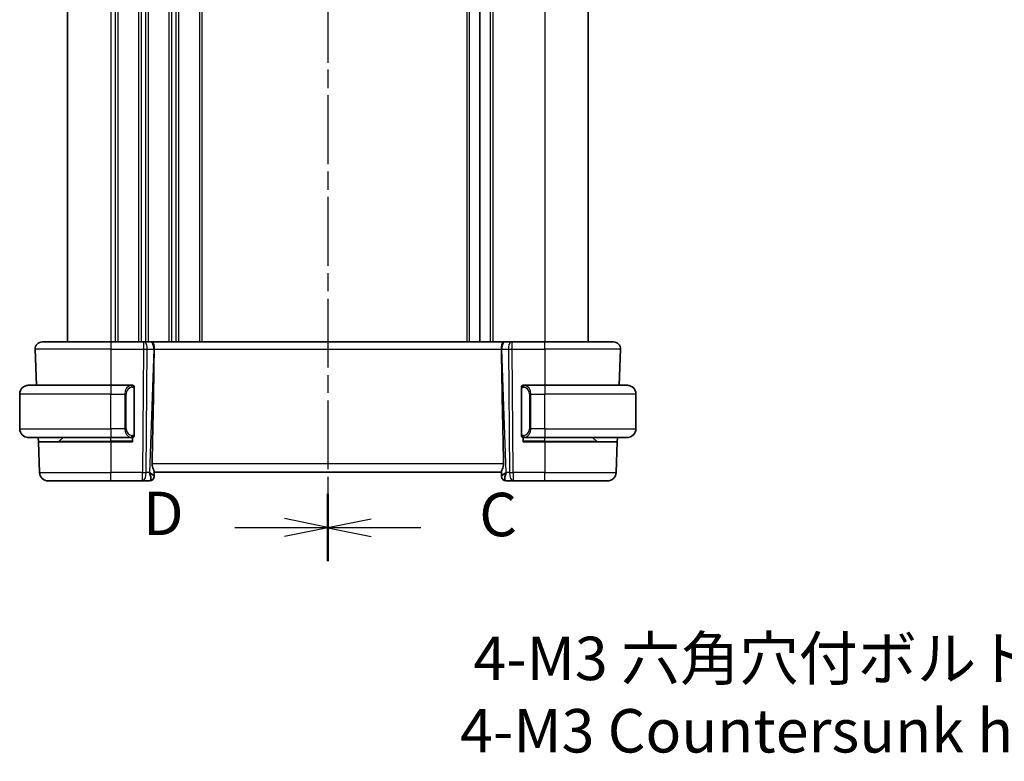
# Model space of a CAD drawing. Units: millimetres. Extents: x 29 to 3392, y 16 to 578.
# Drawn here: x 997 to 1111, y 304 to 390 of the extents above; entities that cross this region are included whole.
import ezdxf

# ---------------------------------------------------------------- set-up
doc = ezdxf.new("R2010")
doc.units = ezdxf.units.MM
doc.header["$LTSCALE"] = 2
doc.linetypes.add('CHAIN', pattern=[0.3543, 0.2362, -0.0295, 0.0591, -0.0295])
doc.layers.get('Defpoints').update_dxf_attribs({"lineweight": 25})
for name, color, linetype, lineweight in [('Dimension (ISO)', 7, 'Continuous', 18), ('Section Line (ISO)', 7, 'CHAIN', 25), ('Visible (ISO)', 7, 'Continuous', 35), ('Visible Narrow (ISO)', 7, 'Continuous', 25)]:
    doc.layers.add(name, color=color, linetype=linetype, lineweight=lineweight)
doc.styles.add('Note Text (TK)', font='txt')
doc.dimstyles.new('Default - Method 1b (TK)', dxfattribs={"dimscale": 2, "dimtxt": 2.5, "dimasz": 2.5, "dimexe": 1, "dimexo": 1.5, "dimgap": 1, "dimtad": 1, "dimtoh": 1, "dimrnd": 1e-08, "dimdsep": 46, "dimtxsty": 'Note Text (TK)', "dimcen": 0.09, "dimdle": 5, "dimclrd": 100, "dimclre": 100, "dimclrt": 7, "dimadec": 1, "dimazin": 1, "dimtfac": 1, "dimtmove": 0, "dimatfit": 3, "dimfxl": 1, "dimtolj": 1, "dimlwd": -1, "dimlwe": -1, "dimarcsym": 0})

# ---------------------------------------------------------------- blocks, each defined once
blk = doc.blocks.new('*D71')
at = {"layer": 'Defpoints', "color": 0}
for p in [(1128.18, 290.48), (1130.93, 285.72)]:
    blk.add_point(p, dxfattribs=at)
at = {"layer": 'Dimension (ISO)', "color": 100}
for p, q in [((1048, 302.68), (1121.14, 302.68)), ((1121.14, 302.68), (1125.68, 294.81)), ((1129.56, 287.92), (1129.56, 288.28)), ((1129.38, 288.1), (1129.74, 288.1))]:
    blk.add_line(p, q, dxfattribs=at)
blk.add_solid([(1126.4, 295.23), (1124.96, 294.39), (1128.18, 290.48)], dxfattribs=at)
at = {"layer": 'Dimension (ISO)', "color": 7, "insert": (1048, 311.9), "char_height": 5, "attachment_point": 4, "style": 'Note Text (TK)'}
blk.add_mtext('\\A1; 4-M3 六角穴付ボルト\\P4-M3 Countersunk hole', dxfattribs=at)

msp = doc.modelspace()

# ---------------------------------------------------------------- linework, layer by layer
at = {"layer": 'Section Line (ISO)', "linetype": 'CHAIN', "ltscale": 16.551182}
msp.add_line((1032.7632, 474.7604), (1032.7632, 327.2943), dxfattribs=at)
at = {"layer": 'Section Line (ISO)', "linetype": 'CHAIN', "ltscale": 16.508537}
msp.add_line((1032.7632, 474.3395), (1032.7632, 327.2662), dxfattribs=at)
at = {"layer": 'Section Line (ISO)', "linetype": 'Continuous', "lineweight": 50}
for p, q in [((1032.7632, 335.0224), (1032.7632, 327.2943)), ((1032.7632, 334.9641), (1032.7632, 327.2662))]:
    msp.add_line(p, q, dxfattribs=at)
at = {"layer": 'Section Line (ISO)', "linetype": 'Continuous'}
for p, q in [((1032.7632, 331.1584), (1027.7632, 332.1584)), ((1037.7632, 332.1151), (1032.7632, 331.1151)), ((1022.0426, 331.1584), (1027.7632, 331.1584)), ((1027.7632, 331.1584), (1032.7632, 331.1584)), ((1027.7632, 330.1584), (1032.7632, 331.1584)), ((1037.7632, 331.1151), (1032.7632, 331.1151)), ((1032.7632, 331.1151), (1037.7632, 330.1151)), ((1043.4783, 331.1151), (1037.7632, 331.1151))]:
    msp.add_line(p, q, dxfattribs=at)
at = {"layer": 'Visible (ISO)'}
for p, q in [((1002.7632, 447.5115), (1002.7632, 352.5115)), ((1050.2632, 447.5115), (1050.2632, 352.5115)), ((1062.7632, 447.5115), (1062.7632, 352.5115)), ((999.0421, 351.6836), (999.1878, 347.5115)), ((999.8416, 352.5115), (1007.7632, 352.5115)), ((1011.5204, 352.5115), (1007.7632, 352.5115)), ((1011.5204, 352.5115), (1011.6098, 352.5115)), ((1012.3481, 352.5115), (1011.6098, 352.5115)), ((1012.3481, 352.5115), (1012.4463, 352.5115)), ((1053.0801, 352.5115), (1012.4463, 352.5115)), ((1053.0801, 352.5115), (1053.1783, 352.5115)), ((1053.9165, 352.5115), (1053.1783, 352.5115)), ((1053.9165, 352.5115), (1054.0059, 352.5115)), ((1057.7632, 352.5115), (1054.0059, 352.5115)), ((1057.7632, 352.5115), (1065.6847, 352.5115)), ((1066.4843, 351.6836), (1066.3386, 347.5115)), ((998.2632, 347.5115), (1007.7632, 347.5115)), ((1010.1667, 347.5115), (1007.7632, 347.5115)), ((1010.4632, 341.8858), (1010.4632, 347.1373)), ((1055.0632, 347.1373), (1055.0632, 341.8858)), ((1057.7632, 347.5115), (1055.3572, 347.5115)), ((1057.7632, 347.5115), (1067.2632, 347.5115)), ((997.2632, 342.5115), (997.2632, 346.5115)), ((1068.2632, 342.5115), (1068.2632, 346.5115)), ((1007.7632, 341.5115), (998.2632, 341.5115)), ((999.4148, 341.0115), (999.3973, 341.5115)), ((1001.8217, 341.0701), (1002.2632, 341.5115)), ((1007.7632, 341.5115), (1010.1691, 341.5115)), ((1009.3965, 342.3115), (1009.3965, 342.3115)), ((1010.2632, 341.5115), (1010.2632, 341.0115)), ((1055.2632, 341.0115), (1055.2632, 341.5115)), ((1055.3596, 341.5115), (1057.7632, 341.5115)), ((1056.1298, 342.3115), (1056.1298, 342.3115)), ((1067.2632, 341.5115), (1057.7632, 341.5115)), ((1063.7046, 341.0701), (1063.2632, 341.5115)), ((1066.129, 341.5115), (1066.1116, 341.0115)), ((999.4148, 341.0115), (999.5382, 337.4766)), ((999.4148, 341.0115), (1007.7632, 341.0115)), ((1010.2632, 341.0115), (1007.7632, 341.0115)), ((1057.7632, 341.0115), (1055.2632, 341.0115)), ((1057.7632, 341.0115), (1066.1116, 341.0115)), ((1066.1116, 341.0115), (1065.9881, 337.4766)), ((1012.7467, 337.0395), (1012.7451, 336.9941)), ((1012.7467, 337.0395), (1012.7646, 337.5536)), ((1012.7632, 337.5115), (1052.7632, 337.5115)), ((1052.7617, 337.5536), (1052.7797, 337.0395)), ((1052.7812, 336.9941), (1052.7797, 337.0395)), ((1007.7632, 336.5115), (1000.5376, 336.5115)), ((1007.7632, 336.5115), (1011.4033, 336.5115)), ((1011.4033, 336.5115), (1012.2454, 336.5115)), ((1053.2809, 336.5115), (1054.123, 336.5115)), ((1054.123, 336.5115), (1057.7632, 336.5115)), ((1064.9887, 336.5115), (1057.7632, 336.5115))]:
    msp.add_line(p, q, dxfattribs=at)
for centre, radius, start, end in [((999.8416, 351.7115), 0.8, 90, 182), ((1065.6847, 351.7115), 0.8, 358, 90), ((998.2632, 346.5115), 1, 90, 180), ((1010.2632, 347.3115), 0.2, 45, 90), ((1010.2632, 347.3115), 0.2, 0, 45), ((1055.2632, 347.3115), 0.2, 135, 180), ((1055.2632, 347.3115), 0.2, 90, 135), ((1067.2632, 346.5115), 1, 0, 90), ((998.2632, 342.5115), 1, 180, 270), ((1010.2632, 341.7115), 0.2, 270, 315), ((1010.2632, 341.7115), 0.2, 315, 0), ((1055.2632, 341.7115), 0.2, 180, 225), ((1055.2632, 341.7115), 0.2, 225, 270), ((1067.2632, 342.5115), 1, 270, 0), ((1001.6803, 341.2115), 0.2, 270, 315), ((1063.846, 341.2115), 0.2, 225, 270), ((1000.5376, 337.5115), 1, 182, 270), ((1012.2454, 337.0115), 0.5, 270, 358), ((1053.2809, 337.0115), 0.5, 182, 270), ((1064.9887, 337.5115), 1, 270, 358)]:
    msp.add_arc(centre, radius, start, end, dxfattribs=at)
for centre, major_axis, ratio, start_param, end_param in [((1009.9817, 286.5136), (2.6199, 74.9881), 0.0133273, 5.47842719, 5.76615168), ((1055.5447, 286.5136), (-2.6199, 74.9881), 0.0133273, 0.51703363, 0.80475811), ((1011.7626, 337.5115), (0.9809, -0.4854), 0.16493214, 0.0744341, 1.18082993), ((1011.7626, 337.5115), (0.5076, -0.9839), 0.35240907, 0.24963638, 1.3560322), ((1053.7638, 337.5115), (-0.9809, -0.4854), 0.16493214, 5.10235538, 6.20875121), ((1053.7638, 337.5115), (-0.5076, -0.9839), 0.35240907, 4.9271531, 6.03354893)]:
    msp.add_ellipse(centre, major_axis=major_axis, ratio=ratio, start_param=start_param, end_param=end_param, dxfattribs=at)
for points, knots in [([(1012.4463, 352.5115), (1012.4465, 352.5115), (1012.4467, 352.5115), (1012.4684, 352.5115), (1012.4888, 352.5095), (1012.5394, 352.4947), (1012.5679, 352.4771), (1012.6268, 352.4108), (1012.6543, 352.3614), (1012.7102, 352.2099), (1012.7237, 352.1176), (1012.7387, 351.9991), (1012.7441, 351.9385), (1012.7516, 351.8129), (1012.7536, 351.7482), (1012.753, 351.6836)], [-0.0938730533, -0.0938730533, -0.0938730533, -0.0938730533, -0.0937913935, -0.0937913935, -0.0856449323, -0.0856449323, -0.0731762749, -0.0731762749, -0.0590078038, -0.0590078038, -0.0385495673, -0.0385495673, -0.0193968682, -0.0193968682, -0.0000090512, -0.0000090512, -0.0000090512, -0.0000090512]), ([(1012.753, 351.6836), (1012.753, 351.6835), (1012.753, 351.6833), (1012.753, 351.6831), (1012.753, 351.6829), (1012.753, 351.6827)], [0.0000092897232, 0.0000092897232, 0.0000092897232, 0.0000092897232, 0.0000535632004, 0.0000535632004, 0.0000713637499, 0.0000713637499, 0.0000713637499, 0.0000713637499]), ([(1052.7733, 351.6836), (1052.7728, 351.7482), (1052.7748, 351.8129), (1052.7823, 351.9385), (1052.7876, 351.9992), (1052.8026, 352.1176), (1052.8161, 352.2099), (1052.872, 352.3614), (1052.8996, 352.4109), (1052.9585, 352.4771), (1052.9869, 352.4947), (1053.0375, 352.5095), (1053.058, 352.5115), (1053.0796, 352.5115), (1053.0799, 352.5115), (1053.0801, 352.5115)], [-0.134532969, -0.134532969, -0.134532969, -0.134532969, -0.106720655, -0.106720655, -0.079245639, -0.079245639, -0.049897648, -0.049897648, -0.029572053, -0.029572053, -0.011684494, -0.011684494, 0, 0, 0.000117146, 0.000117146, 0.000117146, 0.000117146]), ([(1052.7734, 351.6827), (1052.7734, 351.6829), (1052.7734, 351.6831), (1052.7734, 351.6833), (1052.7734, 351.6835), (1052.7733, 351.6836)], [0, 0, 0, 0, 0.000053039983, 0.000053039983, 0.000184972771, 0.000184972771, 0.000184972771, 0.000184972771]), ([(998.2632, 347.5115), (998.2619, 347.5115), (998.2597, 347.5115), (998.2568, 347.5115), (998.2507, 347.5115), (998.2416, 347.5113), (998.2309, 347.511), (998.2229, 347.5107), (998.2141, 347.5104), (998.2052, 347.5098), (998.1967, 347.5093), (998.1881, 347.5087), (998.1799, 347.5081), (998.1709, 347.5073), (998.1624, 347.5065), (998.155, 347.5057), (998.1427, 347.5043), (998.1336, 347.5031), (998.1303, 347.5027)], [0.000000144, 0.000000144, 0.000000144, 0.000000144, 0.094244623, 0.094244623, 0.094244623, 0.296084967, 0.296084967, 0.296084967, 0.446134624, 0.446134624, 0.446134624, 0.588438527, 0.588438527, 0.588438527, 0.744229366, 0.744229366, 0.744229366, 1, 1, 1, 1]), ([(1010.1958, 347.5115), (1010.1904, 347.5115), (1010.1854, 347.5115), (1010.1811, 347.5115), (1010.176, 347.5115), (1010.1718, 347.5115), (1010.1691, 347.5115)], [0.741726882, 0.741726882, 0.741726882, 0.741726882, 0.860546319, 0.860546319, 0.860546319, 1, 1, 1, 1]), ([(1010.2632, 347.5115), (1010.2627, 347.5115), (1010.2621, 347.5115), (1010.2589, 347.5115), (1010.2569, 347.5115), (1010.2542, 347.5115), (1010.2509, 347.5115), (1010.248, 347.5115), (1010.2447, 347.5115), (1010.2407, 347.5115), (1010.2369, 347.5115), (1010.2325, 347.5115), (1010.2277, 347.5115), (1010.2229, 347.5115), (1010.2176, 347.5115), (1010.2123, 347.5115), (1010.2066, 347.5115), (1010.201, 347.5115), (1010.1958, 347.5115)], [0, 0, 0, 0, 0.19035453, 0.19035453, 0.19035453, 0.313863222, 0.313863222, 0.313863222, 0.421406083, 0.421406083, 0.421406083, 0.523967972, 0.523967972, 0.523967972, 0.628134753, 0.628134753, 0.628134753, 0.741726882, 0.741726882, 0.741726882, 0.741726882]), ([(1010.4632, 347.2652), (1010.4632, 347.2711), (1010.4632, 347.2765), (1010.4632, 347.2815), (1010.4632, 347.2864), (1010.4632, 347.2907), (1010.4632, 347.2945), (1010.4632, 347.2982), (1010.4632, 347.3012), (1010.4632, 347.3036), (1010.4632, 347.306), (1010.4632, 347.3077), (1010.4632, 347.3089), (1010.4632, 347.3092), (1010.4632, 347.3094), (1010.4632, 347.3097), (1010.4632, 347.3104), (1010.4632, 347.3109), (1010.4632, 347.3112), (1010.4632, 347.3115), (1010.4632, 347.3115), (1010.4632, 347.3115)], [0.5, 0.5, 0.5, 0.5, 0.58502424, 0.58502424, 0.58502424, 0.669471814, 0.669471814, 0.669471814, 0.753247815, 0.753247815, 0.753247815, 0.836265221, 0.836265221, 0.836265221, 0.854434967, 0.854434967, 0.854434967, 0.91835525, 0.91835525, 0.91835525, 1, 1, 1, 1]), ([(1010.4632, 347.1373), (1010.4632, 347.1431), (1010.4632, 347.1489), (1010.4632, 347.155), (1010.4632, 347.1609), (1010.4632, 347.1671), (1010.4632, 347.1735), (1010.4632, 347.1798), (1010.4632, 347.1863), (1010.4632, 347.1929), (1010.4632, 347.1994), (1010.4632, 347.206), (1010.4632, 347.2125), (1010.4632, 347.219), (1010.4632, 347.2254), (1010.4632, 347.2315), (1010.4632, 347.2377), (1010.4632, 347.2436), (1010.4632, 347.2492), (1010.4632, 347.2549), (1010.4632, 347.2602), (1010.4632, 347.2652)], [0, 0, 0, 0, 0.071870675, 0.071870675, 0.071870675, 0.142502949, 0.142502949, 0.142502949, 0.212568705, 0.212568705, 0.212568705, 0.282687692, 0.282687692, 0.282687692, 0.353484447, 0.353484447, 0.353484447, 0.42564648, 0.42564648, 0.42564648, 0.5, 0.5, 0.5, 0.5]), ([(1055.0632, 347.3115), (1055.0632, 347.3115), (1055.0632, 347.3115), (1055.0632, 347.3109), (1055.0632, 347.3103), (1055.0632, 347.3091), (1055.0632, 347.3071), (1055.0632, 347.3051), (1055.0632, 347.3022), (1055.0632, 347.2985), (1055.0632, 347.2947), (1055.0632, 347.29), (1055.0632, 347.2846), (1055.0632, 347.279), (1055.0632, 347.2725), (1055.0632, 347.2656)], [0, 0, 0, 0, 0.100267749, 0.100267749, 0.100267749, 0.198470645, 0.198470645, 0.198470645, 0.296516219, 0.296516219, 0.296516219, 0.396280778, 0.396280778, 0.396280778, 0.5, 0.5, 0.5, 0.5]), ([(1055.0632, 347.2656), (1055.0632, 347.2537), (1055.0632, 347.2398), (1055.0632, 347.2251), (1055.0632, 347.2107), (1055.0632, 347.1955), (1055.0632, 347.1804), (1055.0632, 347.1786), (1055.0632, 347.1768), (1055.0632, 347.175), (1055.0632, 347.162), (1055.0632, 347.1492), (1055.0632, 347.1373)], [0.5, 0.5, 0.5, 0.5, 0.669989404, 0.669989404, 0.669989404, 0.836566079, 0.836566079, 0.836566079, 0.856225759, 0.856225759, 0.856225759, 1, 1, 1, 1]), ([(1055.3305, 347.5115), (1055.3243, 347.5115), (1055.3176, 347.5115), (1055.3108, 347.5115), (1055.3046, 347.5115), (1055.2984, 347.5115), (1055.293, 347.5115), (1055.2876, 347.5115), (1055.283, 347.5115), (1055.2792, 347.5115), (1055.2749, 347.5115), (1055.2715, 347.5115), (1055.2688, 347.5115), (1055.2647, 347.5115), (1055.2638, 347.5115), (1055.2632, 347.5115)], [0.258273118, 0.258273118, 0.258273118, 0.258273118, 0.393143911, 0.393143911, 0.393143911, 0.516901466, 0.516901466, 0.516901466, 0.642015716, 0.642015716, 0.642015716, 0.782669876, 0.782669876, 0.782669876, 1, 1, 1, 1]), ([(1055.3572, 347.5115), (1055.3557, 347.5115), (1055.3537, 347.5115), (1055.3514, 347.5115), (1055.3459, 347.5115), (1055.3388, 347.5115), (1055.3305, 347.5115)], [0.000000157, 0.000000157, 0.000000157, 0.000000157, 0.07789573, 0.07789573, 0.07789573, 0.258273118, 0.258273118, 0.258273118, 0.258273118]), ([(1067.396, 347.5027), (1067.3919, 347.5032), (1067.3785, 347.505), (1067.3614, 347.5067), (1067.3506, 347.5078), (1067.3385, 347.5088), (1067.3263, 347.5095), (1067.3136, 347.5103), (1067.301, 347.5109), (1067.2903, 347.5112), (1067.2903, 347.5112), (1067.2902, 347.5112), (1067.2902, 347.5112)], [0, 0, 0, 0, 0.321582765, 0.321582765, 0.321582765, 0.525512327, 0.525512327, 0.525512327, 0.737362227, 0.737362227, 0.737362227, 0.73790856, 0.73790856, 0.73790856, 0.73790856]), ([(998.1303, 341.5204), (998.1344, 341.5198), (998.1478, 341.518), (998.1649, 341.5164), (998.1757, 341.5153), (998.1879, 341.5143), (998.2001, 341.5135), (998.2127, 341.5127), (998.2254, 341.5122), (998.236, 341.5119), (998.2361, 341.5119), (998.2361, 341.5119), (998.2361, 341.5119)], [0, 0, 0, 0, 0.321582765, 0.321582765, 0.321582765, 0.525512327, 0.525512327, 0.525512327, 0.737362227, 0.737362227, 0.737362227, 0.737908559, 0.737908559, 0.737908559, 0.737908559]), ([(1010.1691, 341.5115), (1010.1706, 341.5115), (1010.1726, 341.5115), (1010.175, 341.5115), (1010.1804, 341.5115), (1010.1876, 341.5115), (1010.1958, 341.5115)], [0.000000157, 0.000000157, 0.000000157, 0.000000157, 0.07789573, 0.07789573, 0.07789573, 0.258273118, 0.258273118, 0.258273118, 0.258273118]), ([(1010.1958, 341.5115), (1010.202, 341.5115), (1010.2088, 341.5115), (1010.2155, 341.5115), (1010.2217, 341.5115), (1010.2279, 341.5115), (1010.2333, 341.5115), (1010.2387, 341.5115), (1010.2433, 341.5115), (1010.2471, 341.5115), (1010.2514, 341.5115), (1010.2548, 341.5115), (1010.2575, 341.5115), (1010.2617, 341.5115), (1010.2626, 341.5115), (1010.2632, 341.5115)], [0.258273118, 0.258273118, 0.258273118, 0.258273118, 0.393143911, 0.393143911, 0.393143911, 0.516901466, 0.516901466, 0.516901466, 0.642015716, 0.642015716, 0.642015716, 0.782669876, 0.782669876, 0.782669876, 1, 1, 1, 1]), ([(1010.4632, 341.7575), (1010.4632, 341.7693), (1010.4632, 341.7833), (1010.4632, 341.798), (1010.4632, 341.8124), (1010.4632, 341.8275), (1010.4632, 341.8427), (1010.4632, 341.8444), (1010.4632, 341.8462), (1010.4632, 341.848), (1010.4632, 341.861), (1010.4632, 341.8738), (1010.4632, 341.8858)], [0.5, 0.5, 0.5, 0.5, 0.669989404, 0.669989404, 0.669989404, 0.836566079, 0.836566079, 0.836566079, 0.856225759, 0.856225759, 0.856225759, 1, 1, 1, 1]), ([(1010.4632, 341.7115), (1010.4632, 341.7115), (1010.4632, 341.7115), (1010.4632, 341.7122), (1010.4632, 341.7128), (1010.4632, 341.7139), (1010.4632, 341.716), (1010.4632, 341.718), (1010.4632, 341.7208), (1010.4632, 341.7246), (1010.4632, 341.7283), (1010.4632, 341.733), (1010.4632, 341.7384), (1010.4632, 341.7441), (1010.4632, 341.7505), (1010.4632, 341.7575)], [0, 0, 0, 0, 0.100267749, 0.100267749, 0.100267749, 0.198470645, 0.198470645, 0.198470645, 0.296516219, 0.296516219, 0.296516219, 0.396280778, 0.396280778, 0.396280778, 0.5, 0.5, 0.5, 0.5]), ([(1055.0632, 341.8858), (1055.0632, 341.88), (1055.0632, 341.8742), (1055.0632, 341.8681), (1055.0632, 341.8621), (1055.0632, 341.8559), (1055.0632, 341.8495), (1055.0632, 341.8432), (1055.0632, 341.8367), (1055.0632, 341.8302), (1055.0632, 341.8236), (1055.0632, 341.817), (1055.0632, 341.8105), (1055.0632, 341.804), (1055.0632, 341.7976), (1055.0632, 341.7916), (1055.0632, 341.7854), (1055.0632, 341.7795), (1055.0632, 341.7739), (1055.0632, 341.7682), (1055.0632, 341.7628), (1055.0632, 341.7578)], [0, 0, 0, 0, 0.071870675, 0.071870675, 0.071870675, 0.142502949, 0.142502949, 0.142502949, 0.212568705, 0.212568705, 0.212568705, 0.282687692, 0.282687692, 0.282687692, 0.353484447, 0.353484447, 0.353484447, 0.42564648, 0.42564648, 0.42564648, 0.5, 0.5, 0.5, 0.5]), ([(1055.0632, 341.7578), (1055.0632, 341.752), (1055.0632, 341.7465), (1055.0632, 341.7416), (1055.0632, 341.7367), (1055.0632, 341.7323), (1055.0632, 341.7286), (1055.0632, 341.7249), (1055.0632, 341.7218), (1055.0632, 341.7194), (1055.0632, 341.717), (1055.0632, 341.7153), (1055.0632, 341.7141), (1055.0632, 341.7138), (1055.0632, 341.7136), (1055.0632, 341.7134), (1055.0632, 341.7126), (1055.0632, 341.7121), (1055.0632, 341.7119), (1055.0632, 341.7115), (1055.0632, 341.7115), (1055.0632, 341.7115)], [0.5, 0.5, 0.5, 0.5, 0.58502424, 0.58502424, 0.58502424, 0.669471814, 0.669471814, 0.669471814, 0.753247815, 0.753247815, 0.753247815, 0.836265221, 0.836265221, 0.836265221, 0.854434967, 0.854434967, 0.854434967, 0.91835525, 0.91835525, 0.91835525, 1, 1, 1, 1]), ([(1055.2632, 341.5115), (1055.2636, 341.5115), (1055.2642, 341.5115), (1055.2674, 341.5115), (1055.2695, 341.5115), (1055.2721, 341.5115), (1055.2754, 341.5115), (1055.2783, 341.5115), (1055.2816, 341.5115), (1055.2856, 341.5115), (1055.2894, 341.5115), (1055.2938, 341.5115), (1055.2986, 341.5115), (1055.3035, 341.5115), (1055.3088, 341.5115), (1055.314, 341.5115), (1055.3197, 341.5115), (1055.3253, 341.5115), (1055.3305, 341.5115)], [0, 0, 0, 0, 0.19035453, 0.19035453, 0.19035453, 0.313863222, 0.313863222, 0.313863222, 0.421406083, 0.421406083, 0.421406083, 0.523967972, 0.523967972, 0.523967972, 0.628134753, 0.628134753, 0.628134753, 0.741726882, 0.741726882, 0.741726882, 0.741726882]), ([(1055.3305, 341.5115), (1055.336, 341.5115), (1055.3409, 341.5115), (1055.3452, 341.5115), (1055.3503, 341.5115), (1055.3546, 341.5115), (1055.3572, 341.5115)], [0.741726882, 0.741726882, 0.741726882, 0.741726882, 0.860546319, 0.860546319, 0.860546319, 1, 1, 1, 1]), ([(1067.2632, 341.5115), (1067.2645, 341.5115), (1067.2667, 341.5115), (1067.2695, 341.5115), (1067.2756, 341.5116), (1067.2848, 341.5117), (1067.2955, 341.512), (1067.3034, 341.5123), (1067.3122, 341.5127), (1067.3212, 341.5132), (1067.3296, 341.5137), (1067.3382, 341.5143), (1067.3464, 341.515), (1067.3554, 341.5157), (1067.3639, 341.5166), (1067.3714, 341.5174), (1067.3836, 341.5187), (1067.3928, 341.52), (1067.396, 341.5204)], [0.000000144, 0.000000144, 0.000000144, 0.000000144, 0.094244623, 0.094244623, 0.094244623, 0.296084967, 0.296084967, 0.296084967, 0.446134624, 0.446134624, 0.446134624, 0.588438527, 0.588438527, 0.588438527, 0.744229366, 0.744229366, 0.744229366, 1, 1, 1, 1]), ([(1012.7646, 337.5536), (1012.7651, 337.5712), (1012.761, 337.5936), (1012.7379, 337.6736), (1012.7012, 337.7604), (1012.632, 337.9303), (1012.5918, 338.0317), (1012.5332, 338.2491), (1012.5159, 338.3648), (1012.5182, 338.4766)], [-0.123270232, -0.123270232, -0.123270232, -0.123270232, -0.106089782, -0.106089782, -0.069617196, -0.069617196, -0.034808598, -0.034808598, -0.001331341, -0.001331341, -0.001331341, -0.001331341]), ([(1053.0081, 338.4766), (1053.0104, 338.3648), (1052.9931, 338.2491), (1052.9345, 338.0317), (1052.8944, 337.9303), (1052.8252, 337.7604), (1052.7884, 337.6736), (1052.7654, 337.5936), (1052.7613, 337.5712), (1052.7617, 337.5536)], [-0.554402918, -0.554402918, -0.554402918, -0.554402918, -0.52092566, -0.52092566, -0.486117062, -0.486117062, -0.449644477, -0.449644477, -0.432464026, -0.432464026, -0.432464026, -0.432464026])]:
    msp.add_open_spline(points, degree=3, knots=knots, dxfattribs=at)
at = {"layer": 'Visible Narrow (ISO)'}
for p, q in [((1007.7632, 447.5115), (1007.7632, 352.5115)), ((1008.2632, 447.5115), (1008.2632, 352.5115)), ((1008.5632, 447.5115), (1008.5632, 352.5115)), ((1010.9632, 447.5115), (1010.9632, 352.5115)), ((1011.2632, 447.5115), (1011.2632, 352.5115)), ((1011.7632, 447.5115), (1011.7632, 352.5115)), ((1012.0632, 447.5115), (1012.0632, 352.5115)), ((1014.4632, 447.5115), (1014.4632, 352.5115)), ((1014.7632, 447.5115), (1014.7632, 352.5115)), ((1015.2632, 447.5115), (1015.2632, 352.5115)), ((1015.5632, 447.5115), (1015.5632, 352.5115)), ((1017.9632, 447.5115), (1017.9632, 352.5115)), ((1018.2632, 447.5115), (1018.2632, 352.5115)), ((1048.7632, 447.5115), (1048.7632, 352.5115)), ((1049.0632, 447.5115), (1049.0632, 352.5115)), ((1051.4632, 447.5115), (1051.4632, 352.5115)), ((1051.7632, 447.5115), (1051.7632, 352.5115)), ((1057.7632, 447.5115), (1057.7632, 352.5115)), ((1007.7632, 351.6836), (999.0421, 351.6836)), ((1007.7632, 352.5115), (1007.7632, 351.6836)), ((1007.7632, 351.6836), (1011.5204, 351.6836)), ((1007.7632, 351.6836), (1007.7632, 347.5115)), ((1011.5204, 351.6836), (1011.4033, 337.4766)), ((1011.5204, 352.5115), (1011.5204, 351.6836)), ((1011.7632, 352.4343), (1011.7632, 352.4324)), ((1011.8502, 337.4766), (1011.9674, 351.6836)), ((1011.9674, 351.6836), (1012.7056, 351.6836)), ((1012.7056, 351.6836), (1012.2095, 337.4766)), ((1012.753, 351.6836), (1052.7733, 351.6836)), ((1052.8207, 351.6836), (1053.559, 351.6836)), ((1053.3168, 337.4766), (1052.8207, 351.6836)), ((1053.559, 351.6836), (1053.6761, 337.4766)), ((1054.0059, 351.6836), (1054.0059, 352.5115)), ((1054.0059, 351.6836), (1057.7632, 351.6836)), ((1054.123, 337.4766), (1054.0059, 351.6836)), ((1057.7632, 351.6836), (1057.7632, 352.5115)), ((1066.4843, 351.6836), (1057.7632, 351.6836)), ((1057.7632, 351.6836), (1057.7632, 347.5115)), ((1007.7632, 347.5115), (1007.7632, 346.5115)), ((1010.4046, 347.1373), (1010.4479, 347.1373)), ((1010.4046, 347.1373), (1010.4046, 341.8858)), ((1010.4479, 347.1373), (1010.4632, 347.1373)), ((1055.0632, 347.1373), (1055.0784, 347.1373)), ((1055.0784, 347.1373), (1055.1217, 347.1373)), ((1055.1217, 341.8858), (1055.1217, 347.1373)), ((1057.7632, 347.5115), (1057.7632, 346.5115)), ((1007.7632, 346.5115), (997.2632, 346.5115)), ((1007.7632, 346.5115), (1009.3803, 346.5115)), ((1007.7632, 342.5115), (1007.7632, 346.5115)), ((1009.3803, 346.5115), (1009.5217, 346.5115)), ((1009.3803, 346.5115), (1009.3803, 342.5115)), ((1009.5217, 342.5115), (1009.5217, 346.5115)), ((1056.146, 346.5115), (1056.0046, 346.5115)), ((1056.0046, 346.5115), (1056.0046, 342.5115)), ((1056.146, 342.5115), (1056.146, 346.5115)), ((1056.146, 346.5115), (1057.7632, 346.5115)), ((1057.7632, 342.5115), (1057.7632, 346.5115)), ((1068.2632, 346.5115), (1057.7632, 346.5115)), ((997.2632, 342.5115), (1007.7632, 342.5115)), ((1007.7632, 342.5115), (1007.7632, 341.5115)), ((1009.3803, 342.5115), (1007.7632, 342.5115)), ((1007.7632, 341.0701), (1007.7632, 341.5115)), ((1009.3803, 342.5115), (1009.5217, 342.5115)), ((1009.4447, 342.1185), (1009.4447, 342.1185)), ((1010.4479, 341.8858), (1010.4046, 341.8858)), ((1010.4632, 341.8858), (1010.4479, 341.8858)), ((1055.0784, 341.8858), (1055.0632, 341.8858)), ((1055.1217, 341.8858), (1055.0784, 341.8858)), ((1055.9014, 342.1185), (1055.9014, 342.1185)), ((1056.146, 342.5115), (1056.0046, 342.5115)), ((1057.7632, 342.5115), (1056.146, 342.5115)), ((1057.7632, 342.5115), (1057.7632, 341.5115)), ((1057.7632, 342.5115), (1068.2632, 342.5115)), ((1057.7632, 341.0701), (1057.7632, 341.5115)), ((1001.8217, 341.0701), (1007.7632, 341.0701)), ((1010.2632, 341.0701), (1007.7632, 341.0701)), ((1007.7632, 341.0701), (1007.7632, 341.0115)), ((1007.7632, 341.0115), (1007.7632, 337.4766)), ((1057.7632, 341.0701), (1055.2632, 341.0701)), ((1057.7632, 341.0701), (1057.7632, 341.0115)), ((1057.7632, 341.0701), (1063.7046, 341.0701)), ((1057.7632, 341.0115), (1057.7632, 337.4766)), ((1053.0081, 338.4766), (1012.5182, 338.4766)), ((999.5382, 337.4766), (1007.7632, 337.4766)), ((1011.4033, 337.4766), (1007.7632, 337.4766)), ((1007.7632, 336.5115), (1007.7632, 337.4766)), ((1011.4033, 336.5115), (1011.4033, 337.4766)), ((1012.2095, 337.4766), (1011.8502, 337.4766)), ((1012.3459, 337.3942), (1012.3459, 337.3938)), ((1053.1804, 337.3938), (1053.1804, 337.3942)), ((1053.6761, 337.4766), (1053.3168, 337.4766)), ((1057.7632, 337.4766), (1054.123, 337.4766)), ((1054.123, 337.4766), (1054.123, 336.5115)), ((1057.7632, 336.5115), (1057.7632, 337.4766)), ((1057.7632, 337.4766), (1065.9881, 337.4766))]:
    msp.add_line(p, q, dxfattribs=at)
for centre, start, end in [((1010.3217, 346.5115), 97.635382, 180), ((1055.2046, 346.5115), 0, 82.364618), ((1010.3217, 342.5115), 180, 262.364618), ((1055.2046, 342.5115), 277.635382, 0)]:
    msp.add_arc(centre, 0.8, start, end, dxfattribs=at)
for centre, major_axis, ratio, start_param, end_param in [((1011.5204, 351.7115), (1, -0.0066), 0.02791857, 4.7126306, 5.17599061), ((1011.6098, 351.7115), (0, 0.8), 0.4472136, 4.6774824, 6.28318531), ((1012.3481, 351.7115), (0, 0.8), 0.4472136, 4.6774824, 6.28318531), ((1012.2584, 351.7115), (0.9996, -0.0279), 0.01725041, 5.17666897, 5.23047109), ((1053.2679, 351.7115), (0.9996, 0.0279), 0.01725041, 4.19430687, 4.24810899), ((1053.1783, 351.7115), (0, 0.8), 0.4472136, 0, 1.60570291), ((1053.9165, 351.7115), (0, 0.8), 0.4472136, 0, 1.60570291), ((1054.006, 351.7115), (1, 0.0066), 0.02791857, 4.24878735, 4.71214736), ((1010.1803, 346.5115), (0, -1), 0.8, 3.27485521, 4.71238898), ((1010.074, 347.3044), (-0.0266, 0.1982), 0.70395113, 5.35665069, 6.09500337), ((1010.074, 347.3044), (-0.0266, 0.1982), 0.70395113, 4.61829801, 5.35665069), ((1055.4523, 347.3044), (-0.0266, -0.1982), 0.70395113, 4.06812727, 4.80647995), ((1055.4523, 347.3044), (0.0266, 0.1982), 0.70395113, 0.18818194, 0.92653461), ((1055.346, 346.5115), (0, 1), 0.8, 4.71238898, 6.14992275), ((1010.1803, 342.5115), (0, -1), 0.8, 4.71238898, 6.14992275), ((1010.074, 341.7186), (-0.0266, -0.1982), 0.70395113, 0.18818194, 0.92653461), ((1010.074, 341.7186), (0.0266, 0.1982), 0.70395113, 4.06812727, 4.80647995), ((1055.4523, 341.7186), (0.0266, -0.1982), 0.70395113, 4.61829801, 5.35665069), ((1055.4523, 341.7186), (0.0266, -0.1982), 0.70395113, 5.35665069, 6.09500337), ((1055.346, 342.5115), (0, 1), 0.8, 3.27485521, 4.71238898), ((1011.4033, 337.5115), (-1, 0.0082), 0.03489831, 1.57108402, 2.03444402), ((1011.4033, 337.5115), (0, -1), 0.4472136, 0, 1.53588974), ((1012.247, 337.0569), (0.4997, -0.0174), 0.92432186, 4.93199068, 6.28318531), ((1012.2454, 337.0115), (0.4997, -0.0175), 0.02928108, 6.17980463, 6.17989525), ((1053.2793, 337.0569), (-0.4997, -0.0174), 0.92432186, 0, 1.35119463), ((1053.2809, 337.0115), (-0.4997, -0.0175), 0.0292811, 0.10329005, 0.10338067), ((1054.123, 337.5115), (-1, -0.0082), 0.03489831, 1.10714864, 1.57050864), ((1054.123, 337.5115), (0, -1), 0.4472136, 4.74729557, 6.28318531), ((1012.2629, 337.5115), (-0.0184, -1), 0.22353506, 0.00410834, 0.43360225), ((1053.2635, 337.5115), (-0.0184, 1), 0.22353506, 2.7079904, 3.13748432)]:
    msp.add_ellipse(centre, major_axis=major_axis, ratio=ratio, start_param=start_param, end_param=end_param, dxfattribs=at)
for points, knots in [([(1010.1691, 347.5115), (1010.1683, 347.5115), (1010.167, 347.5115), (1010.1651, 347.5115), (1010.1612, 347.5115), (1010.155, 347.5113), (1010.1477, 347.511), (1010.1422, 347.5107), (1010.1362, 347.5104), (1010.1299, 347.5098), (1010.124, 347.5093), (1010.1177, 347.5087), (1010.1117, 347.5081), (1010.105, 347.5073), (1010.0986, 347.5065), (1010.093, 347.5057), (1010.0838, 347.5043), (1010.0766, 347.5031), (1010.074, 347.5027)], [0.000000144, 0.000000144, 0.000000144, 0.000000144, 0.094244623, 0.094244623, 0.094244623, 0.296084967, 0.296084967, 0.296084967, 0.446134625, 0.446134625, 0.446134625, 0.588438527, 0.588438527, 0.588438527, 0.744229367, 0.744229367, 0.744229367, 1, 1, 1, 1]), ([(1010.2155, 347.3044), (1010.2211, 347.3052), (1010.2268, 347.3059), (1010.2327, 347.3065), (1010.2387, 347.307), (1010.2449, 347.3073), (1010.2515, 347.3072), (1010.258, 347.3072), (1010.2649, 347.3068), (1010.2719, 347.3059), (1010.2789, 347.3051), (1010.286, 347.3039), (1010.293, 347.3023), (1010.3001, 347.3007), (1010.3071, 347.2986), (1010.3138, 347.2961), (1010.3205, 347.2936), (1010.327, 347.2907), (1010.3332, 347.2873), (1010.3394, 347.2839), (1010.3454, 347.28), (1010.351, 347.2756)], [0, 0, 0, 0, 0.071275003, 0.071275003, 0.071275003, 0.142460654, 0.142460654, 0.142460654, 0.213640744, 0.213640744, 0.213640744, 0.284898994, 0.284898994, 0.284898994, 0.356320054, 0.356320054, 0.356320054, 0.427990515, 0.427990515, 0.427990515, 0.5, 0.5, 0.5, 0.5]), ([(1010.351, 347.2756), (1010.3566, 347.2713), (1010.362, 347.2664), (1010.3671, 347.2611), (1010.372, 347.2559), (1010.3766, 347.2502), (1010.3807, 347.2442), (1010.3848, 347.2381), (1010.3884, 347.2318), (1010.3913, 347.2252), (1010.3943, 347.2186), (1010.3967, 347.2118), (1010.3986, 347.205), (1010.4003, 347.1987), (1010.4015, 347.1924), (1010.4024, 347.1859), (1010.4034, 347.178), (1010.4041, 347.1694), (1010.4043, 347.1608), (1010.4046, 347.153), (1010.4046, 347.1453), (1010.4046, 347.1373)], [0.5, 0.5, 0.5, 0.5, 0.571724472, 0.571724472, 0.571724472, 0.6426242, 0.6426242, 0.6426242, 0.713360208, 0.713360208, 0.713360208, 0.784578216, 0.784578216, 0.784578216, 0.850494029, 0.850494029, 0.850494029, 0.928795564, 0.928795564, 0.928795564, 1, 1, 1, 1]), ([(1055.1217, 347.1373), (1055.1217, 347.1554), (1055.1219, 347.174), (1055.1247, 347.1913), (1055.1276, 347.2084), (1055.1331, 347.2243), (1055.1415, 347.2383), (1055.1504, 347.2532), (1055.1623, 347.266), (1055.1748, 347.2756)], [0, 0, 0, 0, 0.164645555, 0.164645555, 0.164645555, 0.326856301, 0.326856301, 0.326856301, 0.5, 0.5, 0.5, 0.5]), ([(1055.1748, 347.2756), (1055.1828, 347.2817), (1055.1915, 347.2869), (1055.2008, 347.2913), (1055.2099, 347.2956), (1055.2196, 347.299), (1055.2297, 347.3017), (1055.2393, 347.3041), (1055.2489, 347.3057), (1055.2582, 347.3065), (1055.2677, 347.3074), (1055.277, 347.3074), (1055.2858, 347.307), (1055.2946, 347.3065), (1055.303, 347.3055), (1055.3109, 347.3044)], [0.5, 0.5, 0.5, 0.5, 0.605247725, 0.605247725, 0.605247725, 0.707891002, 0.707891002, 0.707891002, 0.804148575, 0.804148575, 0.804148575, 0.902074288, 0.902074288, 0.902074288, 1, 1, 1, 1]), ([(1055.4523, 347.5027), (1055.449, 347.5032), (1055.4386, 347.505), (1055.4258, 347.5067), (1055.4177, 347.5078), (1055.4087, 347.5088), (1055.4, 347.5095), (1055.3909, 347.5103), (1055.3823, 347.5109), (1055.3751, 347.5112), (1055.3661, 347.5115), (1055.3595, 347.5115), (1055.3572, 347.5115)], [0, 0, 0, 0, 0.32158277, 0.32158277, 0.32158277, 0.52551233, 0.52551233, 0.52551233, 0.73736223, 0.73736223, 0.73736223, 1, 1, 1, 1]), ([(1010.074, 341.5204), (1010.0773, 341.5198), (1010.0878, 341.518), (1010.1005, 341.5164), (1010.1086, 341.5153), (1010.1177, 341.5143), (1010.1264, 341.5135), (1010.1354, 341.5127), (1010.144, 341.5122), (1010.1512, 341.5119), (1010.1602, 341.5116), (1010.1668, 341.5116), (1010.1691, 341.5115)], [0, 0, 0, 0, 0.32158277, 0.32158277, 0.32158277, 0.52551233, 0.52551233, 0.52551233, 0.73736223, 0.73736223, 0.73736223, 1, 1, 1, 1]), ([(1010.3515, 341.7475), (1010.3435, 341.7414), (1010.3349, 341.7362), (1010.3255, 341.7318), (1010.3165, 341.7275), (1010.3068, 341.724), (1010.2966, 341.7214), (1010.2871, 341.7189), (1010.2775, 341.7173), (1010.2681, 341.7165), (1010.2586, 341.7157), (1010.2494, 341.7156), (1010.2406, 341.7161), (1010.2317, 341.7166), (1010.2233, 341.7176), (1010.2155, 341.7186)], [0.5, 0.5, 0.5, 0.5, 0.605247725, 0.605247725, 0.605247725, 0.707891002, 0.707891002, 0.707891002, 0.804148575, 0.804148575, 0.804148575, 0.902074288, 0.902074288, 0.902074288, 1, 1, 1, 1]), ([(1010.4046, 341.8858), (1010.4046, 341.8677), (1010.4045, 341.8491), (1010.4016, 341.8317), (1010.3988, 341.8146), (1010.3932, 341.7988), (1010.3849, 341.7848), (1010.376, 341.7698), (1010.364, 341.757), (1010.3515, 341.7475)], [0, 0, 0, 0, 0.164645555, 0.164645555, 0.164645555, 0.326856301, 0.326856301, 0.326856301, 0.5, 0.5, 0.5, 0.5]), ([(1055.1753, 341.7474), (1055.1697, 341.7518), (1055.1643, 341.7566), (1055.1593, 341.7619), (1055.1543, 341.7672), (1055.1497, 341.7729), (1055.1456, 341.7789), (1055.1415, 341.7849), (1055.138, 341.7912), (1055.135, 341.7978), (1055.132, 341.8044), (1055.1296, 341.8113), (1055.1278, 341.818), (1055.1261, 341.8243), (1055.1249, 341.8306), (1055.124, 341.8372), (1055.1229, 341.845), (1055.1223, 341.8537), (1055.122, 341.8623), (1055.1217, 341.8701), (1055.1217, 341.8778), (1055.1217, 341.8858)], [0.5, 0.5, 0.5, 0.5, 0.571724472, 0.571724472, 0.571724472, 0.6426242, 0.6426242, 0.6426242, 0.713360208, 0.713360208, 0.713360208, 0.784578216, 0.784578216, 0.784578216, 0.850494029, 0.850494029, 0.850494029, 0.928795564, 0.928795564, 0.928795564, 1, 1, 1, 1]), ([(1055.3109, 341.7186), (1055.3053, 341.7179), (1055.2996, 341.7171), (1055.2936, 341.7166), (1055.2877, 341.7161), (1055.2814, 341.7158), (1055.2749, 341.7158), (1055.2683, 341.7159), (1055.2615, 341.7163), (1055.2545, 341.7171), (1055.2475, 341.7179), (1055.2404, 341.7191), (1055.2333, 341.7208), (1055.2262, 341.7224), (1055.2193, 341.7245), (1055.2126, 341.7269), (1055.2058, 341.7294), (1055.1993, 341.7324), (1055.1931, 341.7358), (1055.1869, 341.7392), (1055.181, 341.7431), (1055.1753, 341.7474)], [0, 0, 0, 0, 0.071275003, 0.071275003, 0.071275003, 0.142460654, 0.142460654, 0.142460654, 0.213640744, 0.213640744, 0.213640744, 0.284898994, 0.284898994, 0.284898994, 0.356320054, 0.356320054, 0.356320054, 0.427990515, 0.427990515, 0.427990515, 0.5, 0.5, 0.5, 0.5]), ([(1055.3572, 341.5115), (1055.358, 341.5115), (1055.3594, 341.5115), (1055.3612, 341.5115), (1055.3651, 341.5116), (1055.3713, 341.5117), (1055.3786, 341.512), (1055.3841, 341.5123), (1055.3901, 341.5127), (1055.3964, 341.5132), (1055.4024, 341.5137), (1055.4086, 341.5143), (1055.4147, 341.515), (1055.4213, 341.5157), (1055.4277, 341.5166), (1055.4333, 341.5174), (1055.4425, 341.5187), (1055.4497, 341.52), (1055.4523, 341.5204)], [0.000000144, 0.000000144, 0.000000144, 0.000000144, 0.094244623, 0.094244623, 0.094244623, 0.296084967, 0.296084967, 0.296084967, 0.446134625, 0.446134625, 0.446134625, 0.588438527, 0.588438527, 0.588438527, 0.744229367, 0.744229367, 0.744229367, 1, 1, 1, 1])]:
    msp.add_open_spline(points, degree=3, knots=knots, dxfattribs=at)
for points in [[(1010.3887, 347.4137), (1010.3828, 347.4176), (1010.3702, 347.4246), (1010.3483, 347.4338), (1010.3212, 347.4408), (1010.288, 347.4459), (1010.2483, 347.448), (1010.2067, 347.4452), (1010.1825, 347.4408), (1010.1696, 347.4384)], [(1010.3887, 347.4137), (1010.3761, 347.4313), (1010.3481, 347.4608), (1010.2764, 347.4993), (1010.2205, 347.5115), (1010.1958, 347.5115)], [(1010.3887, 347.4137), (1010.3875, 347.4051), (1010.3848, 347.3859), (1010.3738, 347.3354), (1010.36, 347.2944), (1010.351, 347.2756)], [(1010.3887, 347.4137), (1010.3893, 347.418), (1010.3905, 347.4259), (1010.3923, 347.4359), (1010.3947, 347.4443), (1010.3977, 347.4505), (1010.4018, 347.4534), (1010.4035, 347.4531), (1010.4046, 347.4529)], [(1010.3887, 347.4137), (1010.3941, 347.4061), (1010.4042, 347.3899), (1010.4174, 347.3614), (1010.429, 347.3268), (1010.4387, 347.2842), (1010.4454, 347.2337), (1010.4482, 347.1826), (1010.4479, 347.153), (1010.4479, 347.1373)], [(1010.3887, 347.4137), (1010.4026, 347.4046), (1010.4261, 347.384), (1010.4554, 347.3291), (1010.4632, 347.2848), (1010.4632, 347.2652)], [(1055.1374, 347.4138), (1055.1236, 347.4048), (1055.1002, 347.3843), (1055.071, 347.3295), (1055.0632, 347.2851), (1055.0632, 347.2656)], [(1055.1374, 347.4138), (1055.1248, 347.3961), (1055.1037, 347.3569), (1055.0797, 347.2536), (1055.0784, 347.1739), (1055.0784, 347.1373)], [(1055.1374, 347.4138), (1055.1367, 347.419), (1055.1354, 347.4283), (1055.1331, 347.4396), (1055.13, 347.4484), (1055.1255, 347.4534), (1055.1233, 347.4531), (1055.1217, 347.4529)], [(1055.1374, 347.4138), (1055.1501, 347.4315), (1055.1783, 347.4609), (1055.2499, 347.4993), (1055.3058, 347.5115), (1055.3305, 347.5115)], [(1055.1374, 347.4138), (1055.1458, 347.4192), (1055.1638, 347.4288), (1055.1984, 347.4401), (1055.2445, 347.4473), (1055.3036, 347.4478), (1055.3387, 347.4417), (1055.3567, 347.4384)], [(1055.1374, 347.4138), (1055.1386, 347.4051), (1055.1413, 347.3858), (1055.1521, 347.3354), (1055.1659, 347.2944), (1055.1748, 347.2756)], [(1010.3889, 341.6092), (1010.3806, 341.6038), (1010.3626, 341.5942), (1010.3279, 341.583), (1010.2818, 341.5757), (1010.2227, 341.5753), (1010.1877, 341.5813), (1010.1696, 341.5846)], [(1010.3889, 341.6092), (1010.3762, 341.5916), (1010.348, 341.5621), (1010.2764, 341.5238), (1010.2205, 341.5115), (1010.1958, 341.5115)], [(1010.3889, 341.6092), (1010.3877, 341.6179), (1010.385, 341.6373), (1010.3742, 341.6876), (1010.3604, 341.7287), (1010.3515, 341.7475)], [(1010.3889, 341.6092), (1010.4015, 341.6269), (1010.4226, 341.6662), (1010.4467, 341.7694), (1010.4479, 341.8492), (1010.4479, 341.8858)], [(1010.3889, 341.6092), (1010.4027, 341.6183), (1010.4262, 341.6388), (1010.4554, 341.6935), (1010.4632, 341.7379), (1010.4632, 341.7575)], [(1010.3889, 341.6092), (1010.3896, 341.6041), (1010.3909, 341.5947), (1010.3933, 341.5835), (1010.3963, 341.5746), (1010.4008, 341.5696), (1010.4031, 341.5699), (1010.4046, 341.5701)], [(1055.1376, 341.6094), (1055.1238, 341.6184), (1055.1002, 341.639), (1055.0709, 341.6939), (1055.0632, 341.7383), (1055.0632, 341.7578)], [(1055.1376, 341.6094), (1055.1322, 341.6169), (1055.1222, 341.6331), (1055.1089, 341.6617), (1055.0973, 341.6963), (1055.0877, 341.7389), (1055.0809, 341.7893), (1055.0781, 341.8404), (1055.0784, 341.8701), (1055.0784, 341.8858)], [(1055.1376, 341.6094), (1055.137, 341.6051), (1055.1359, 341.5972), (1055.134, 341.5871), (1055.1317, 341.5788), (1055.1287, 341.5725), (1055.1245, 341.5697), (1055.1229, 341.5699), (1055.1217, 341.5701)], [(1055.1376, 341.6094), (1055.1388, 341.618), (1055.1415, 341.6372), (1055.1526, 341.6876), (1055.1664, 341.7287), (1055.1753, 341.7474)], [(1055.1376, 341.6094), (1055.1435, 341.6055), (1055.1561, 341.5984), (1055.178, 341.5892), (1055.2051, 341.5823), (1055.2383, 341.5772), (1055.2781, 341.5751), (1055.3196, 341.5778), (1055.3438, 341.5823), (1055.3567, 341.5846)], [(1055.1376, 341.6094), (1055.1502, 341.5917), (1055.1782, 341.5622), (1055.25, 341.5238), (1055.3058, 341.5115), (1055.3305, 341.5115)]]:
    msp.add_open_spline(points, degree=3, dxfattribs=at)

# ---------------------------------------------------------------- texts
at = {"layer": 'Section Line (ISO)', "char_height": 5, "attachment_point": 7, "style": 'Note Text (TK)'}
for s, insert in [('D', (1011.4534, 328.7022)), ('C', (1050.2112, 328.5713))]:
    msp.add_mtext(s, dxfattribs=dict(at, insert=insert))

# ---------------------------------------------------------------- dimensions: what is measured, and where the dimension line sits
at = {"layer": 'Dimension (ISO)', "color": 100}
dim = msp.add_diameter_dim_2p(p1=(1130.9325, 285.7174), p2=(1128.1825, 290.4805), text=' 4-M3 六角穴付ボルト\\P4-M3 Countersunk hole', dimstyle='Default - Method 1b (TK)', override={"dimtih": 1, "dimdec": 2, "dimlfac": 1, "dimtp": 0, "dimtm": 0, "dimtdec": 2, "dimtofl": 0}, dxfattribs=at)
dim.commit()
dim.dimension.update_dxf_attribs({"geometry": '*D71', "text_midpoint": (1083.5723, 302.6777), "dimtype": 163})

doc.saveas('drawing.dxf')
